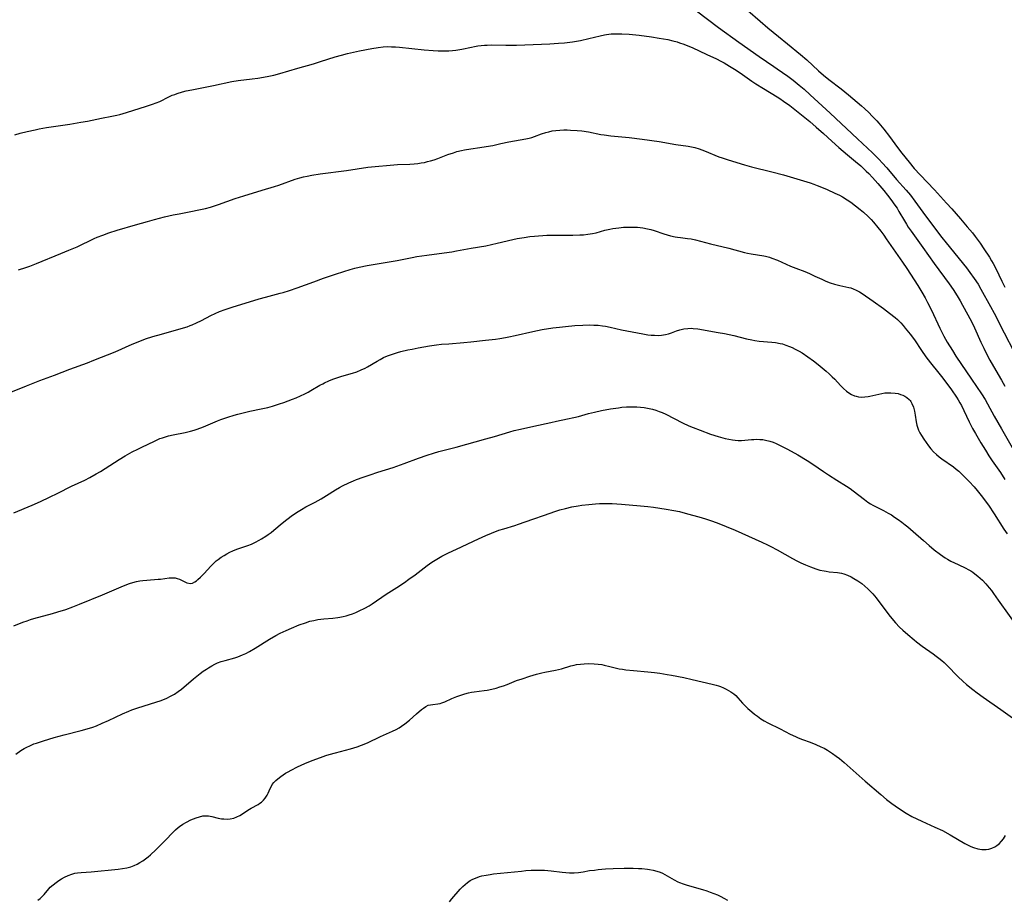
# Model space of a CAD drawing. Units: inches. Extents: x 2050194 to 2055679, y 190042 to 195496.
# Drawn here: x 2050472 to 2050672, y 192263 to 192442 of the extents above; entities that cross this region are included whole.
import ezdxf

# ---------------------------------------------------------------- set-up
doc = ezdxf.new("R2010")
doc.units = ezdxf.units.IN
doc.header["$MEASUREMENT"] = 0
doc.layers.add('c_15_T14S_R18E', color=82, linetype='Continuous')

msp = doc.modelspace()

# ---------------------------------------------------------------- linework, layer by layer
at = {"layer": 'c_15_T14S_R18E'}
for points, elevation in [([(2050470.59, 192418.84), (2050471.71, 192419.17), (2050473.07, 192419.51), (2050474.74, 192419.87), (2050475.53, 192420.03), (2050477.04, 192420.29), (2050481.75, 192421.01), (2050484, 192421.38), (2050485.38, 192421.63), (2050488.19, 192422.21), (2050490.32, 192422.61), (2050491.35, 192422.83), (2050491.97, 192422.99), (2050493.28, 192423.37), (2050497.36, 192424.63), (2050498.58, 192425.03), (2050499.35, 192425.32), (2050500.09, 192425.63), (2050501.94, 192426.55), (2050502.61, 192426.86), (2050503.12, 192427.06), (2050503.63, 192427.25), (2050504.7, 192427.57), (2050505.44, 192427.75), (2050506.63, 192428), (2050511.04, 192428.84), (2050514.71, 192429.65), (2050516, 192429.87), (2050518.9, 192430.21), (2050520.01, 192430.37), (2050521.95, 192430.69), (2050523.31, 192430.96), (2050524.53, 192431.27), (2050528.19, 192432.41), (2050531.34, 192433.29), (2050532.76, 192433.71), (2050535.79, 192434.68), (2050537.02, 192435.04), (2050538.25, 192435.34), (2050540.71, 192435.89), (2050543.22, 192436.4), (2050544.52, 192436.62), (2050545.54, 192436.74), (2050546.33, 192436.78), (2050547.2, 192436.76), (2050548.06, 192436.71), (2050548.87, 192436.65), (2050553.88, 192436.12), (2050555.7, 192435.96), (2050556.71, 192435.91), (2050557.4, 192435.89), (2050558.12, 192435.89), (2050558.9, 192435.92), (2050559.62, 192435.97), (2050560.33, 192436.06), (2050561.5, 192436.26), (2050563.47, 192436.69), (2050564.11, 192436.81), (2050564.78, 192436.92), (2050565.45, 192437), (2050566.13, 192437.06), (2050566.72, 192437.09), (2050567.51, 192437.11), (2050570.46, 192437.06), (2050572.64, 192437.07), (2050579.42, 192437.34), (2050581.2, 192437.45), (2050582.43, 192437.55), (2050584.02, 192437.74), (2050584.87, 192437.88), (2050585.69, 192438.03), (2050587.36, 192438.4), (2050589.7, 192438.98), (2050590.54, 192439.16), (2050590.95, 192439.23), (2050591.89, 192439.34), (2050592.84, 192439.38), (2050594.09, 192439.38), (2050595.55, 192439.29), (2050597.61, 192439.08), (2050600.13, 192438.75), (2050601.71, 192438.51), (2050603.46, 192438.19), (2050604.43, 192437.96), (2050605.32, 192437.72), (2050605.84, 192437.56), (2050606.7, 192437.27), (2050607.54, 192436.95), (2050608.42, 192436.57), (2050611.38, 192435.2), (2050613.33, 192434.28), (2050614.2, 192433.84), (2050614.92, 192433.44), (2050616.01, 192432.78), (2050617.33, 192431.95), (2050618.65, 192431.07), (2050620.51, 192429.77), (2050621.37, 192429.2), (2050622.88, 192428.26), (2050625.7, 192426.56), (2050626.25, 192426.2), (2050626.99, 192425.69), (2050628.24, 192424.77), (2050630.99, 192422.62), (2050632.35, 192421.52), (2050633.65, 192420.41), (2050635.13, 192419.08), (2050636.78, 192417.53), (2050638.2, 192416.26), (2050639.97, 192414.75), (2050641.65, 192413.39), (2050642.68, 192412.49), (2050643.78, 192411.45), (2050644.31, 192410.92), (2050645.05, 192410.14), (2050646.16, 192408.91), (2050647.36, 192407.51), (2050648.16, 192406.52), (2050648.84, 192405.64), (2050649.64, 192404.53), (2050650.08, 192403.88), (2050650.47, 192403.23), (2050651.58, 192401.3), (2050651.97, 192400.66), (2050652.37, 192400.04), (2050652.92, 192399.23), (2050655.35, 192395.86), (2050657.65, 192392.63), (2050660.67, 192388.52), (2050661.5, 192387.33), (2050662.33, 192386.05), (2050662.94, 192385.02), (2050663.42, 192384.15), (2050664.47, 192382.22), (2050665.26, 192380.73), (2050665.83, 192379.56), (2050667.14, 192376.64), (2050667.72, 192375.39), (2050668.29, 192374.24), (2050668.98, 192372.95), (2050669.71, 192371.67), (2050671.33, 192368.89), (2050672.02, 192367.66)], 1076), ([(2050471.31, 192391.34), (2050472.86, 192391.83), (2050473.61, 192392.09), (2050474.98, 192392.61), (2050479.97, 192394.64), (2050481.6, 192395.32), (2050483.24, 192396.06), (2050486.75, 192397.7), (2050487.36, 192397.97), (2050488.48, 192398.43), (2050489.74, 192398.88), (2050491.43, 192399.43), (2050495.16, 192400.5), (2050497.56, 192401.21), (2050499.01, 192401.61), (2050501.01, 192402.11), (2050502.79, 192402.51), (2050504.03, 192402.76), (2050506.4, 192403.2), (2050508.03, 192403.54), (2050509.37, 192403.85), (2050510.38, 192404.13), (2050512, 192404.63), (2050515.44, 192405.83), (2050517.15, 192406.39), (2050520.91, 192407.57), (2050523.4, 192408.29), (2050524.27, 192408.56), (2050527.61, 192409.78), (2050528.6, 192410.07), (2050529.32, 192410.26), (2050530.06, 192410.42), (2050531.02, 192410.61), (2050532.71, 192410.88), (2050538.07, 192411.57), (2050542.44, 192412.22), (2050543.91, 192412.38), (2050546.92, 192412.65), (2050548.42, 192412.75), (2050550.96, 192412.86), (2050551.83, 192412.92), (2050552.55, 192413), (2050553.26, 192413.09), (2050553.97, 192413.22), (2050554.57, 192413.36), (2050555.16, 192413.52), (2050555.91, 192413.75), (2050556.65, 192414.02), (2050558.71, 192414.79), (2050559.81, 192415.18), (2050560.53, 192415.41), (2050561.45, 192415.64), (2050562.1, 192415.78), (2050563.35, 192416), (2050565.22, 192416.23), (2050566.51, 192416.42), (2050567.82, 192416.67), (2050569.44, 192417.03), (2050571.1, 192417.37), (2050574.54, 192417.99), (2050575.21, 192418.14), (2050575.77, 192418.31), (2050576.32, 192418.49), (2050577.72, 192419.01), (2050578.65, 192419.32), (2050579.21, 192419.46), (2050579.92, 192419.6), (2050580.63, 192419.71), (2050581.47, 192419.79), (2050582.27, 192419.82), (2050582.96, 192419.82), (2050583.66, 192419.8), (2050585.03, 192419.71), (2050585.96, 192419.6), (2050587.33, 192419.4), (2050589.83, 192418.91), (2050590.46, 192418.8), (2050591.88, 192418.62), (2050595.6, 192418.25), (2050598.21, 192417.93), (2050601.71, 192417.43), (2050605.05, 192416.88), (2050607.61, 192416.53), (2050608.29, 192416.4), (2050608.91, 192416.24), (2050609.82, 192415.94), (2050610.88, 192415.55), (2050613.81, 192414.37), (2050614.51, 192414.11), (2050615.74, 192413.7), (2050619.02, 192412.72), (2050620.46, 192412.31), (2050624.59, 192411.29), (2050626.95, 192410.65), (2050632.38, 192409.03), (2050633.12, 192408.78), (2050633.85, 192408.52), (2050634.72, 192408.17), (2050635.89, 192407.67), (2050637.42, 192406.98), (2050638.34, 192406.52), (2050638.96, 192406.18), (2050639.91, 192405.61), (2050640.64, 192405.13), (2050641.64, 192404.39), (2050642.58, 192403.64), (2050643.27, 192403.06), (2050644.23, 192402.18), (2050644.82, 192401.59), (2050645.29, 192401.06), (2050646.2, 192399.96), (2050646.79, 192399.2), (2050647.37, 192398.43), (2050647.89, 192397.69), (2050651.17, 192392.93), (2050652.04, 192391.62), (2050654.3, 192388.13), (2050655.15, 192386.78), (2050655.81, 192385.63), (2050656.29, 192384.73), (2050657.06, 192383.14), (2050658.77, 192379.46), (2050659.17, 192378.65), (2050659.59, 192377.85), (2050660.3, 192376.61), (2050661.33, 192374.92), (2050662.05, 192373.79), (2050665.19, 192369.07), (2050667.28, 192366.09), (2050667.99, 192364.97), (2050668.49, 192364.09), (2050669.84, 192361.58), (2050671.34, 192358.99), (2050674.32, 192353.76)], 1078), ([(2050468.78, 192366.03), (2050472.96, 192367.73), (2050475.71, 192368.82), (2050478.66, 192369.93), (2050481.81, 192371.13), (2050485.37, 192372.44), (2050486.68, 192372.95), (2050490.99, 192374.69), (2050494.47, 192376.25), (2050495.65, 192376.73), (2050497.2, 192377.29), (2050498.69, 192377.77), (2050500.42, 192378.27), (2050504.94, 192379.55), (2050505.64, 192379.77), (2050506.26, 192379.99), (2050506.67, 192380.14), (2050507.56, 192380.53), (2050508.6, 192381.05), (2050510.49, 192382.03), (2050511.37, 192382.45), (2050512.26, 192382.84), (2050513.37, 192383.26), (2050514.83, 192383.75), (2050520.32, 192385.46), (2050521.57, 192385.82), (2050524.54, 192386.57), (2050525.19, 192386.76), (2050526.49, 192387.16), (2050528.03, 192387.69), (2050531.43, 192388.94), (2050533.41, 192389.65), (2050535.84, 192390.49), (2050537.53, 192391.03), (2050538.84, 192391.42), (2050539.78, 192391.67), (2050540.63, 192391.88)], 1080)]:
    msp.add_lwpolyline(points, dxfattribs=dict(at, elevation=elevation))
for points in [[(2050609.29, 192444.02, 1074), (2050613.77, 192440.65, 1074), (2050617.87, 192437.66, 1074), (2050622.01, 192434.74, 1074), (2050625.04, 192432.74, 1074), (2050625.72, 192432.28, 1074), (2050627.86, 192430.74, 1074), (2050628.93, 192429.94, 1074), (2050630.19, 192428.93, 1074), (2050631.15, 192428.1, 1074), (2050632.41, 192426.96, 1074), (2050636.47, 192423.22, 1074), (2050642.06, 192418.01, 1074), (2050645.09, 192415.14, 1074), (2050645.75, 192414.49, 1074), (2050646.42, 192413.8, 1074), (2050647.08, 192413.09, 1074), (2050647.97, 192412.09, 1074), (2050649.99, 192409.73, 1074), (2050651.92, 192407.59, 1074), (2050652.78, 192406.55, 1074), (2050653.71, 192405.33, 1074), (2050655.89, 192402.33, 1074), (2050659.19, 192397.91, 1074), (2050660.04, 192396.85, 1074), (2050664.19, 192391.74, 1074), (2050664.9, 192390.81, 1074), (2050665.78, 192389.6, 1074), (2050666.55, 192388.4, 1074), (2050667.13, 192387.4, 1074), (2050669.12, 192383.89, 1074), (2050669.86, 192382.53, 1074), (2050671.84, 192378.54, 1074), (2050673.84, 192374.72, 1074)], [(2050619.72, 192444.13, 1072), (2050622.23, 192441.98, 1072), (2050623.82, 192440.6, 1072), (2050625.95, 192438.85, 1072), (2050627.78, 192437.31, 1072), (2050630.45, 192435.17, 1072), (2050631.7, 192434.07, 1072), (2050634.08, 192431.86, 1072), (2050635.14, 192430.93, 1072), (2050636.22, 192430.07, 1072), (2050638.73, 192428.15, 1072), (2050640.22, 192426.96, 1072), (2050642.83, 192424.72, 1072), (2050643.44, 192424.17, 1072), (2050644.37, 192423.28, 1072), (2050644.95, 192422.7, 1072), (2050645.94, 192421.67, 1072), (2050646.39, 192421.16, 1072), (2050647.38, 192420, 1072), (2050648.57, 192418.48, 1072), (2050650.17, 192416.27, 1072), (2050651.07, 192415.08, 1072), (2050652.51, 192413.24, 1072), (2050653.59, 192411.95, 1072), (2050654.78, 192410.66, 1072), (2050657.7, 192407.61, 1072), (2050660.17, 192404.93, 1072), (2050661.2, 192403.74, 1072), (2050662.96, 192401.7, 1072), (2050664.36, 192400.1, 1072), (2050665.4, 192398.85, 1072), (2050665.96, 192398.14, 1072), (2050666.98, 192396.77, 1072), (2050667.75, 192395.65, 1072), (2050668.88, 192393.93, 1072), (2050669.32, 192393.19, 1072), (2050669.63, 192392.65, 1072), (2050670.15, 192391.63, 1072), (2050671.39, 192389.05, 1072), (2050672, 192387.85, 1072)], [(2050540.63, 192391.88, 1080), (2050542.3, 192392.21, 1080), (2050546.76, 192392.96, 1080), (2050548.38, 192393.27, 1080), (2050551.44, 192393.89, 1080), (2050552.38, 192394.06, 1080), (2050554.43, 192394.35, 1080), (2050557.91, 192394.78, 1080), (2050559.5, 192395.02, 1080), (2050560.46, 192395.19, 1080), (2050563.43, 192395.75, 1080), (2050566.39, 192396.26, 1080), (2050568.7, 192396.76, 1080), (2050571.89, 192397.51, 1080), (2050572.77, 192397.7, 1080), (2050574.21, 192397.95, 1080), (2050575.37, 192398.12, 1080), (2050576.33, 192398.23, 1080), (2050577.16, 192398.3, 1080), (2050578, 192398.36, 1080), (2050578.85, 192398.39, 1080), (2050581.47, 192398.38, 1080), (2050584.1, 192398.42, 1080), (2050585.51, 192398.46, 1080), (2050586.31, 192398.5, 1080), (2050587.2, 192398.58, 1080), (2050588.1, 192398.72, 1080), (2050588.86, 192398.9, 1080), (2050590.6, 192399.39, 1080), (2050591.64, 192399.64, 1080), (2050592.27, 192399.75, 1080), (2050593.49, 192399.92, 1080), (2050594.44, 192400.01, 1080), (2050594.94, 192400.04, 1080), (2050595.45, 192400.06, 1080), (2050596.4, 192400.06, 1080), (2050597.27, 192400.01, 1080), (2050597.82, 192399.96, 1080), (2050598.37, 192399.88, 1080), (2050599.28, 192399.71, 1080), (2050599.97, 192399.54, 1080), (2050600.65, 192399.33, 1080), (2050602.66, 192398.67, 1080), (2050604, 192398.3, 1080), (2050604.93, 192398.09, 1080), (2050605.44, 192398, 1080), (2050606.03, 192397.91, 1080), (2050607.46, 192397.75, 1080), (2050608.17, 192397.64, 1080), (2050609.1, 192397.46, 1080), (2050612.13, 192396.67, 1080), (2050615.82, 192395.74, 1080), (2050619.02, 192394.9, 1080), (2050619.66, 192394.75, 1080), (2050620.43, 192394.59, 1080), (2050622.96, 192394.2, 1080), (2050623.32, 192394.13, 1080), (2050624.15, 192393.9, 1080), (2050624.61, 192393.75, 1080), (2050625.74, 192393.31, 1080), (2050628.42, 192392.12, 1080), (2050629.49, 192391.69, 1080), (2050631.32, 192390.98, 1080), (2050632.27, 192390.59, 1080), (2050633.37, 192390.08, 1080), (2050634.74, 192389.42, 1080), (2050635.61, 192389.03, 1080), (2050636.44, 192388.72, 1080), (2050637.32, 192388.44, 1080), (2050637.87, 192388.29, 1080), (2050638.42, 192388.16, 1080), (2050640.26, 192387.78, 1080), (2050640.7, 192387.66, 1080), (2050641.13, 192387.51, 1080), (2050641.78, 192387.23, 1080), (2050642.41, 192386.88, 1080), (2050642.95, 192386.53, 1080), (2050645.2, 192384.94, 1080), (2050647.34, 192383.47, 1080), (2050648.54, 192382.56, 1080), (2050649.67, 192381.63, 1080), (2050650.15, 192381.21, 1080), (2050650.82, 192380.55, 1080), (2050651.31, 192380.02, 1080), (2050651.76, 192379.5, 1080), (2050652.73, 192378.29, 1080), (2050653.61, 192377.09, 1080), (2050655.07, 192374.91, 1080), (2050655.95, 192373.65, 1080), (2050656.87, 192372.44, 1080), (2050658.57, 192370.33, 1080), (2050659.36, 192369.32, 1080), (2050661.13, 192366.91, 1080), (2050662.17, 192365.44, 1080), (2050662.5, 192364.91, 1080), (2050662.87, 192364.27, 1080), (2050663.16, 192363.74, 1080), (2050663.68, 192362.7, 1080), (2050664.75, 192360.45, 1080), (2050665.44, 192359.09, 1080), (2050666.03, 192358.01, 1080), (2050667.12, 192356.16, 1080), (2050668.05, 192354.62, 1080), (2050668.77, 192353.49, 1080), (2050669.45, 192352.47, 1080), (2050671.09, 192350.08, 1080), (2050671.98, 192348.71, 1080)], [(2050470.4, 192341.9, 1082), (2050474.15, 192343.47, 1082), (2050475.81, 192344.22, 1082), (2050477.64, 192345.09, 1082), (2050479.36, 192345.93, 1082), (2050482.13, 192347.33, 1082), (2050484.82, 192348.58, 1082), (2050485.82, 192349.08, 1082), (2050487.15, 192349.82, 1082), (2050487.99, 192350.32, 1082), (2050491.85, 192352.75, 1082), (2050493.06, 192353.49, 1082), (2050494.48, 192354.3, 1082), (2050495.61, 192354.88, 1082), (2050496.43, 192355.29, 1082), (2050499, 192356.51, 1082), (2050500.11, 192357, 1082), (2050500.62, 192357.19, 1082), (2050501.25, 192357.38, 1082), (2050501.88, 192357.55, 1082), (2050502.78, 192357.75, 1082), (2050505.25, 192358.27, 1082), (2050506.32, 192358.53, 1082), (2050507.07, 192358.75, 1082), (2050507.71, 192358.95, 1082), (2050508.96, 192359.41, 1082), (2050511.84, 192360.63, 1082), (2050512.51, 192360.9, 1082), (2050513.9, 192361.4, 1082), (2050515.23, 192361.8, 1082), (2050515.96, 192362.01, 1082), (2050517.29, 192362.34, 1082), (2050518.43, 192362.58, 1082), (2050520.68, 192363.04, 1082), (2050522.03, 192363.36, 1082), (2050522.99, 192363.63, 1082), (2050524.43, 192364.07, 1082), (2050525.33, 192364.36, 1082), (2050526.22, 192364.67, 1082), (2050527.1, 192365, 1082), (2050527.85, 192365.31, 1082), (2050528.71, 192365.69, 1082), (2050529.56, 192366.1, 1082), (2050530.25, 192366.46, 1082), (2050530.84, 192366.79, 1082), (2050532.64, 192367.86, 1082), (2050533.24, 192368.18, 1082), (2050533.6, 192368.37, 1082), (2050534.45, 192368.76, 1082), (2050535.3, 192369.11, 1082), (2050535.9, 192369.33, 1082), (2050536.51, 192369.53, 1082), (2050537.1, 192369.7, 1082), (2050539.29, 192370.32, 1082), (2050540.16, 192370.62, 1082), (2050541.03, 192370.97, 1082), (2050541.88, 192371.37, 1082), (2050542.34, 192371.61, 1082), (2050544.29, 192372.77, 1082), (2050544.94, 192373.13, 1082), (2050545.62, 192373.48, 1082), (2050546.42, 192373.84, 1082), (2050547.23, 192374.14, 1082), (2050548.47, 192374.53, 1082), (2050549.12, 192374.71, 1082), (2050550.56, 192375.05, 1082), (2050551.41, 192375.23, 1082), (2050552.68, 192375.47, 1082), (2050554.97, 192375.86, 1082), (2050556.4, 192376.07, 1082), (2050557.42, 192376.19, 1082), (2050558.92, 192376.32, 1082), (2050561.92, 192376.54, 1082), (2050563.39, 192376.67, 1082), (2050566.38, 192377.03, 1082), (2050568.37, 192377.24, 1082), (2050569.26, 192377.36, 1082), (2050570.42, 192377.55, 1082), (2050571.12, 192377.69, 1082), (2050572.4, 192377.98, 1082), (2050575.99, 192378.82, 1082), (2050577.91, 192379.18, 1082), (2050580.06, 192379.52, 1082), (2050581.42, 192379.71, 1082), (2050582.62, 192379.85, 1082), (2050584.55, 192380.02, 1082), (2050586.16, 192380.11, 1082), (2050587.52, 192380.13, 1082), (2050588.39, 192380.11, 1082), (2050589.27, 192380.06, 1082), (2050590.14, 192379.96, 1082), (2050590.75, 192379.86, 1082), (2050591.7, 192379.67, 1082), (2050594.05, 192379.15, 1082), (2050598.36, 192378.3, 1082), (2050599.4, 192378.15, 1082), (2050600.02, 192378.07, 1082), (2050600.75, 192378.02, 1082), (2050601.47, 192378.01, 1082), (2050602.18, 192378.06, 1082), (2050602.98, 192378.19, 1082), (2050603.58, 192378.35, 1082), (2050604.16, 192378.54, 1082), (2050605.23, 192378.95, 1082), (2050605.86, 192379.16, 1082), (2050606.7, 192379.35, 1082), (2050607.5, 192379.44, 1082), (2050608.31, 192379.45, 1082), (2050608.62, 192379.43, 1082), (2050609.52, 192379.33, 1082), (2050613.66, 192378.63, 1082), (2050614.99, 192378.39, 1082), (2050616.85, 192377.97, 1082), (2050619.46, 192377.28, 1082), (2050620.5, 192377.07, 1082), (2050621.15, 192376.97, 1082), (2050622.01, 192376.86, 1082), (2050624.61, 192376.64, 1082), (2050625.34, 192376.55, 1082), (2050626.31, 192376.37, 1082), (2050626.75, 192376.26, 1082), (2050627.47, 192376.03, 1082), (2050628.18, 192375.76, 1082), (2050628.77, 192375.51, 1082), (2050629.35, 192375.23, 1082), (2050630.18, 192374.79, 1082), (2050630.76, 192374.44, 1082), (2050631.93, 192373.65, 1082), (2050633.06, 192372.83, 1082), (2050633.66, 192372.38, 1082), (2050634.43, 192371.76, 1082), (2050635.67, 192370.72, 1082), (2050636.29, 192370.17, 1082), (2050636.88, 192369.6, 1082), (2050637.4, 192369.07, 1082), (2050638.56, 192367.83, 1082), (2050639.16, 192367.23, 1082), (2050639.78, 192366.68, 1082), (2050640.29, 192366.31, 1082), (2050640.82, 192365.99, 1082), (2050641.4, 192365.73, 1082), (2050641.73, 192365.63, 1082), (2050642.24, 192365.52, 1082), (2050642.89, 192365.47, 1082), (2050643.55, 192365.49, 1082), (2050644.21, 192365.58, 1082), (2050644.56, 192365.64, 1082), (2050646.36, 192366.08, 1082), (2050646.97, 192366.21, 1082), (2050647.6, 192366.31, 1082), (2050648.21, 192366.35, 1082), (2050648.82, 192366.35, 1082), (2050649.67, 192366.26, 1082), (2050650.28, 192366.15, 1082), (2050650.76, 192366.01, 1082), (2050651.22, 192365.84, 1082), (2050651.67, 192365.62, 1082), (2050652.09, 192365.36, 1082), (2050652.53, 192364.98, 1082), (2050652.72, 192364.77, 1082), (2050652.9, 192364.53, 1082), (2050653.11, 192364.18, 1082), (2050653.41, 192363.42, 1082), (2050653.62, 192362.59, 1082), (2050653.77, 192361.77, 1082), (2050653.99, 192360.41, 1082), (2050654.13, 192359.74, 1082), (2050654.25, 192359.32, 1082), (2050654.46, 192358.74, 1082), (2050654.72, 192358.17, 1082), (2050655.02, 192357.62, 1082), (2050655.5, 192356.87, 1082), (2050656.46, 192355.56, 1082), (2050656.96, 192354.94, 1082), (2050657.49, 192354.34, 1082), (2050658.11, 192353.74, 1082), (2050658.63, 192353.31, 1082), (2050659.17, 192352.91, 1082), (2050661.53, 192351.24, 1082), (2050662.12, 192350.78, 1082), (2050662.63, 192350.36, 1082), (2050663.1, 192349.93, 1082), (2050664.15, 192348.9, 1082), (2050664.75, 192348.27, 1082), (2050665.75, 192347.16, 1082), (2050666.36, 192346.45, 1082), (2050667.45, 192345.12, 1082), (2050668.22, 192344.09, 1082), (2050668.69, 192343.43, 1082), (2050669.84, 192341.72, 1082), (2050671.82, 192338.58, 1082), (2050672.46, 192337.6, 1082)], [(2050470.4, 192318.89, 1084), (2050472.2, 192319.62, 1084), (2050473.08, 192319.95, 1084), (2050473.81, 192320.2, 1084), (2050474.48, 192320.4, 1084), (2050478.24, 192321.41, 1084), (2050479.36, 192321.73, 1084), (2050481, 192322.26, 1084), (2050482.36, 192322.74, 1084), (2050483.77, 192323.29, 1084), (2050488.4, 192325.22, 1084), (2050492.69, 192327.07, 1084), (2050493.91, 192327.53, 1084), (2050494.6, 192327.75, 1084), (2050495.36, 192327.93, 1084), (2050495.99, 192328.05, 1084), (2050496.63, 192328.14, 1084), (2050497.43, 192328.22, 1084), (2050499.77, 192328.38, 1084), (2050500.23, 192328.42, 1084), (2050502.01, 192328.64, 1084), (2050502.75, 192328.67, 1084), (2050503.18, 192328.64, 1084), (2050503.6, 192328.55, 1084), (2050504.06, 192328.4, 1084), (2050505.6, 192327.68, 1084), (2050506.31, 192327.54, 1084), (2050506.71, 192327.6, 1084), (2050507.22, 192327.85, 1084), (2050507.52, 192328.06, 1084), (2050507.83, 192328.31, 1084), (2050508.36, 192328.8, 1084), (2050509.08, 192329.55, 1084), (2050510.46, 192331.08, 1084), (2050511.18, 192331.78, 1084), (2050511.56, 192332.1, 1084), (2050511.95, 192332.42, 1084), (2050512.58, 192332.86, 1084), (2050513.15, 192333.23, 1084), (2050513.75, 192333.57, 1084), (2050514.33, 192333.88, 1084), (2050514.93, 192334.16, 1084), (2050515.73, 192334.48, 1084), (2050517.99, 192335.27, 1084), (2050518.71, 192335.55, 1084), (2050519.53, 192335.93, 1084), (2050520.32, 192336.34, 1084), (2050520.78, 192336.6, 1084), (2050521.69, 192337.17, 1084), (2050522.15, 192337.48, 1084), (2050522.73, 192337.92, 1084), (2050523.3, 192338.37, 1084), (2050524.96, 192339.79, 1084), (2050525.91, 192340.56, 1084), (2050527.09, 192341.42, 1084), (2050528.21, 192342.16, 1084), (2050528.9, 192342.58, 1084), (2050529.82, 192343.09, 1084), (2050531.67, 192344.07, 1084), (2050532.92, 192344.76, 1084), (2050533.99, 192345.41, 1084), (2050535.85, 192346.58, 1084), (2050536.66, 192347.06, 1084), (2050537.27, 192347.39, 1084), (2050538.51, 192347.99, 1084), (2050539.47, 192348.4, 1084), (2050540.07, 192348.65, 1084), (2050541.45, 192349.16, 1084), (2050542.88, 192349.66, 1084), (2050544.45, 192350.16, 1084), (2050547.54, 192351.13, 1084), (2050548.33, 192351.39, 1084), (2050549.77, 192351.91, 1084), (2050552.69, 192353.05, 1084), (2050554.45, 192353.65, 1084), (2050555.79, 192354.05, 1084), (2050556.87, 192354.35, 1084), (2050560.36, 192355.26, 1084), (2050566.39, 192356.93, 1084), (2050568.17, 192357.45, 1084), (2050571.29, 192358.39, 1084), (2050572.15, 192358.63, 1084), (2050573.45, 192358.94, 1084), (2050576.18, 192359.53, 1084), (2050579.62, 192360.31, 1084), (2050580.76, 192360.56, 1084), (2050583.05, 192361.01, 1084), (2050584.32, 192361.29, 1084), (2050585.24, 192361.53, 1084), (2050587.33, 192362.13, 1084), (2050588.49, 192362.41, 1084), (2050589.95, 192362.71, 1084), (2050591.81, 192363.04, 1084), (2050593.44, 192363.29, 1084), (2050594.11, 192363.37, 1084), (2050595.04, 192363.45, 1084), (2050595.73, 192363.49, 1084), (2050596.41, 192363.5, 1084), (2050597.13, 192363.48, 1084), (2050597.85, 192363.43, 1084), (2050598.63, 192363.33, 1084), (2050599.34, 192363.21, 1084), (2050600.33, 192362.97, 1084), (2050601.02, 192362.76, 1084), (2050601.7, 192362.52, 1084), (2050602.27, 192362.3, 1084), (2050603.03, 192361.96, 1084), (2050606.4, 192360.24, 1084), (2050607.69, 192359.63, 1084), (2050608.57, 192359.26, 1084), (2050609.99, 192358.7, 1084), (2050612.13, 192357.93, 1084), (2050613.71, 192357.42, 1084), (2050615.13, 192357.03, 1084), (2050615.85, 192356.87, 1084), (2050616.57, 192356.73, 1084), (2050617.15, 192356.66, 1084), (2050617.76, 192356.63, 1084), (2050618.46, 192356.65, 1084), (2050620.49, 192356.82, 1084), (2050620.96, 192356.85, 1084), (2050621.42, 192356.86, 1084), (2050622.18, 192356.85, 1084), (2050622.74, 192356.8, 1084), (2050623.3, 192356.71, 1084), (2050624.18, 192356.5, 1084), (2050624.85, 192356.26, 1084), (2050625.51, 192355.99, 1084), (2050626.05, 192355.74, 1084), (2050627.11, 192355.21, 1084), (2050627.77, 192354.86, 1084), (2050629.86, 192353.69, 1084), (2050631.77, 192352.55, 1084), (2050632.94, 192351.79, 1084), (2050635.08, 192350.33, 1084), (2050636.12, 192349.65, 1084), (2050637.81, 192348.57, 1084), (2050639.8, 192347.34, 1084), (2050640.54, 192346.84, 1084), (2050641.16, 192346.39, 1084), (2050643.43, 192344.58, 1084), (2050644.16, 192344.07, 1084), (2050644.7, 192343.73, 1084), (2050645.18, 192343.47, 1084), (2050647.31, 192342.39, 1084), (2050648.26, 192341.86, 1084), (2050648.92, 192341.46, 1084), (2050649.58, 192341.04, 1084), (2050650.32, 192340.53, 1084), (2050651.04, 192340.01, 1084), (2050651.75, 192339.46, 1084), (2050652.28, 192339.03, 1084), (2050653.33, 192338.13, 1084), (2050655.45, 192336.25, 1084), (2050656.62, 192335.25, 1084), (2050657.66, 192334.39, 1084), (2050658.9, 192333.44, 1084), (2050659.89, 192332.77, 1084), (2050660.32, 192332.5, 1084), (2050661.04, 192332.09, 1084), (2050661.78, 192331.71, 1084), (2050662.49, 192331.36, 1084), (2050664.04, 192330.64, 1084), (2050664.57, 192330.37, 1084), (2050665.08, 192330.07, 1084), (2050665.5, 192329.8, 1084), (2050665.9, 192329.5, 1084), (2050666.52, 192329, 1084), (2050667.43, 192328.17, 1084), (2050668.15, 192327.43, 1084), (2050668.83, 192326.63, 1084), (2050669.26, 192326.07, 1084), (2050669.7, 192325.46, 1084), (2050670.65, 192324.13, 1084), (2050675.14, 192317.9, 1084)], [(2050470.77, 192292.8, 1086), (2050471.83, 192293.52, 1086), (2050472.5, 192293.93, 1086), (2050473.05, 192294.24, 1086), (2050473.61, 192294.52, 1086), (2050474.47, 192294.87, 1086), (2050474.98, 192295.06, 1086), (2050476.4, 192295.51, 1086), (2050478.56, 192296.16, 1086), (2050480.66, 192296.74, 1086), (2050484.09, 192297.59, 1086), (2050485.34, 192297.95, 1086), (2050486.45, 192298.31, 1086), (2050487.21, 192298.59, 1086), (2050488.35, 192299.07, 1086), (2050489.62, 192299.64, 1086), (2050492.51, 192300.99, 1086), (2050493.76, 192301.53, 1086), (2050494.39, 192301.78, 1086), (2050495.4, 192302.14, 1086), (2050498.21, 192303, 1086), (2050499.28, 192303.35, 1086), (2050500.37, 192303.74, 1086), (2050501.49, 192304.2, 1086), (2050502.27, 192304.56, 1086), (2050503.08, 192305.01, 1086), (2050503.82, 192305.52, 1086), (2050504.47, 192306.02, 1086), (2050506.94, 192308.09, 1086), (2050508.32, 192309.2, 1086), (2050508.93, 192309.66, 1086), (2050509.56, 192310.1, 1086), (2050509.99, 192310.38, 1086), (2050510.67, 192310.78, 1086), (2050511.25, 192311.08, 1086), (2050511.85, 192311.35, 1086), (2050512.57, 192311.63, 1086), (2050513.39, 192311.88, 1086), (2050515.32, 192312.4, 1086), (2050515.95, 192312.61, 1086), (2050516.88, 192312.98, 1086), (2050517.6, 192313.3, 1086), (2050518.31, 192313.66, 1086), (2050519.49, 192314.33, 1086), (2050522.39, 192316.16, 1086), (2050523.7, 192316.94, 1086), (2050524.54, 192317.39, 1086), (2050525.79, 192317.99, 1086), (2050526.88, 192318.45, 1086), (2050528.47, 192319.09, 1086), (2050529.71, 192319.55, 1086), (2050530.63, 192319.83, 1086), (2050531.42, 192320.02, 1086), (2050532.22, 192320.17, 1086), (2050533.44, 192320.34, 1086), (2050535.27, 192320.49, 1086), (2050536.32, 192320.6, 1086), (2050536.74, 192320.67, 1086), (2050537.38, 192320.79, 1086), (2050538.01, 192320.95, 1086), (2050538.64, 192321.14, 1086), (2050539.3, 192321.37, 1086), (2050539.98, 192321.64, 1086), (2050540.65, 192321.94, 1086), (2050541.8, 192322.51, 1086), (2050542.65, 192322.98, 1086), (2050543.32, 192323.4, 1086), (2050546.12, 192325.33, 1086), (2050548.31, 192326.72, 1086), (2050549.84, 192327.74, 1086), (2050550.74, 192328.37, 1086), (2050552.03, 192329.3, 1086), (2050554.51, 192331.21, 1086), (2050555.44, 192331.88, 1086), (2050556.1, 192332.3, 1086), (2050556.78, 192332.7, 1086), (2050557.47, 192333.08, 1086), (2050558.82, 192333.77, 1086), (2050560.42, 192334.54, 1086), (2050564.94, 192336.63, 1086), (2050566.43, 192337.3, 1086), (2050567.59, 192337.78, 1086), (2050569.09, 192338.34, 1086), (2050570.06, 192338.66, 1086), (2050572.33, 192339.34, 1086), (2050573.09, 192339.59, 1086), (2050575.96, 192340.6, 1086), (2050578.32, 192341.4, 1086), (2050580.44, 192342.14, 1086), (2050581.49, 192342.49, 1086), (2050582.65, 192342.81, 1086), (2050583.89, 192343.09, 1086), (2050585.17, 192343.33, 1086), (2050585.95, 192343.44, 1086), (2050587.4, 192343.62, 1086), (2050588.74, 192343.74, 1086), (2050589.55, 192343.8, 1086), (2050590.35, 192343.82, 1086), (2050591.29, 192343.81, 1086), (2050592.11, 192343.78, 1086), (2050594.04, 192343.65, 1086), (2050597.87, 192343.35, 1086), (2050599.4, 192343.2, 1086), (2050600.53, 192343.05, 1086), (2050603.12, 192342.67, 1086), (2050604.68, 192342.4, 1086), (2050605.84, 192342.15, 1086), (2050606.98, 192341.86, 1086), (2050610.23, 192340.98, 1086), (2050611.32, 192340.64, 1086), (2050612.54, 192340.2, 1086), (2050613.81, 192339.71, 1086), (2050615.34, 192339.1, 1086), (2050617.12, 192338.36, 1086), (2050622.58, 192335.9, 1086), (2050623.7, 192335.37, 1086), (2050624.39, 192335.02, 1086), (2050625.66, 192334.36, 1086), (2050628.78, 192332.63, 1086), (2050629.66, 192332.16, 1086), (2050630.53, 192331.72, 1086), (2050631.42, 192331.31, 1086), (2050632.47, 192330.89, 1086), (2050633.53, 192330.52, 1086), (2050634.4, 192330.26, 1086), (2050635.26, 192330.07, 1086), (2050635.64, 192330, 1086), (2050636.27, 192329.92, 1086), (2050637.95, 192329.76, 1086), (2050638.38, 192329.69, 1086), (2050638.8, 192329.59, 1086), (2050639.23, 192329.47, 1086), (2050639.98, 192329.19, 1086), (2050640.73, 192328.86, 1086), (2050641.31, 192328.56, 1086), (2050642.09, 192328.08, 1086), (2050642.93, 192327.49, 1086), (2050643.55, 192326.99, 1086), (2050644.14, 192326.46, 1086), (2050644.68, 192325.92, 1086), (2050645.16, 192325.39, 1086), (2050645.81, 192324.59, 1086), (2050648.38, 192321.16, 1086), (2050649, 192320.37, 1086), (2050649.75, 192319.51, 1086), (2050650.59, 192318.65, 1086), (2050651.26, 192318.01, 1086), (2050652.24, 192317.15, 1086), (2050653.54, 192316.03, 1086), (2050654, 192315.65, 1086), (2050655.18, 192314.76, 1086), (2050657.42, 192313.2, 1086), (2050658.04, 192312.75, 1086), (2050658.61, 192312.31, 1086), (2050659.18, 192311.86, 1086), (2050659.68, 192311.42, 1086), (2050660.22, 192310.91, 1086), (2050662.54, 192308.55, 1086), (2050663.49, 192307.64, 1086), (2050664.22, 192306.98, 1086), (2050665.51, 192305.92, 1086), (2050666.38, 192305.25, 1086), (2050667.6, 192304.37, 1086), (2050671.19, 192301.91, 1086), (2050676.44, 192298.16, 1086)], [(2050475.28, 192263.11, 1088), (2050475.72, 192263.43, 1088), (2050476.16, 192263.81, 1088), (2050476.56, 192264.24, 1088), (2050477.51, 192265.4, 1088), (2050477.81, 192265.72, 1088), (2050478.36, 192266.23, 1088), (2050478.97, 192266.7, 1088), (2050479.55, 192267.09, 1088), (2050480.11, 192267.43, 1088), (2050480.68, 192267.74, 1088), (2050481.41, 192268.1, 1088), (2050482.17, 192268.39, 1088), (2050482.8, 192268.55, 1088), (2050483.31, 192268.63, 1088), (2050484.06, 192268.7, 1088), (2050486.12, 192268.82, 1088), (2050491.62, 192269.39, 1088), (2050492.49, 192269.5, 1088), (2050493.35, 192269.66, 1088), (2050494.18, 192269.88, 1088), (2050494.86, 192270.13, 1088), (2050495.45, 192270.41, 1088), (2050496.03, 192270.72, 1088), (2050496.62, 192271.09, 1088), (2050497.2, 192271.5, 1088), (2050497.73, 192271.92, 1088), (2050498.2, 192272.33, 1088), (2050499.27, 192273.33, 1088), (2050500.38, 192274.42, 1088), (2050501.24, 192275.3, 1088), (2050502.73, 192276.87, 1088), (2050503.25, 192277.38, 1088), (2050503.82, 192277.87, 1088), (2050504.08, 192278.07, 1088), (2050504.79, 192278.55, 1088), (2050505.52, 192278.97, 1088), (2050506.41, 192279.4, 1088), (2050506.95, 192279.63, 1088), (2050507.48, 192279.83, 1088), (2050508.17, 192280.05, 1088), (2050508.85, 192280.21, 1088), (2050509.49, 192280.25, 1088), (2050510, 192280.22, 1088), (2050510.64, 192280.09, 1088), (2050511.94, 192279.77, 1088), (2050512.62, 192279.65, 1088), (2050513.14, 192279.6, 1088), (2050513.76, 192279.59, 1088), (2050514.38, 192279.65, 1088), (2050515.16, 192279.8, 1088), (2050515.79, 192280.02, 1088), (2050516.38, 192280.3, 1088), (2050516.9, 192280.62, 1088), (2050518, 192281.4, 1088), (2050518.69, 192281.82, 1088), (2050520.07, 192282.58, 1088), (2050520.42, 192282.8, 1088), (2050520.76, 192283.05, 1088), (2050521.15, 192283.42, 1088), (2050521.51, 192283.84, 1088), (2050521.9, 192284.44, 1088), (2050522.11, 192284.86, 1088), (2050522.53, 192285.8, 1088), (2050522.78, 192286.3, 1088), (2050522.97, 192286.62, 1088), (2050523.29, 192287.03, 1088), (2050523.67, 192287.41, 1088), (2050524.1, 192287.79, 1088), (2050524.68, 192288.24, 1088), (2050525.16, 192288.58, 1088), (2050525.66, 192288.9, 1088), (2050526.23, 192289.23, 1088), (2050526.82, 192289.54, 1088), (2050528.12, 192290.19, 1088), (2050529.61, 192290.88, 1088), (2050531.07, 192291.48, 1088), (2050532.77, 192292.13, 1088), (2050533.86, 192292.5, 1088), (2050534.52, 192292.71, 1088), (2050535.84, 192293.07, 1088), (2050538.85, 192293.85, 1088), (2050540.24, 192294.29, 1088), (2050541.11, 192294.61, 1088), (2050542.31, 192295.12, 1088), (2050545.01, 192296.4, 1088), (2050547.44, 192297.44, 1088), (2050548.2, 192297.82, 1088), (2050548.75, 192298.14, 1088), (2050549.29, 192298.49, 1088), (2050549.93, 192298.95, 1088), (2050550.87, 192299.72, 1088), (2050552.34, 192301.03, 1088), (2050553.34, 192301.86, 1088), (2050553.72, 192302.16, 1088), (2050554.2, 192302.49, 1088), (2050554.69, 192302.73, 1088), (2050555.15, 192302.86, 1088), (2050555.62, 192302.93, 1088), (2050556.63, 192303.02, 1088), (2050557.15, 192303.12, 1088), (2050557.47, 192303.21, 1088), (2050558.1, 192303.46, 1088), (2050559.51, 192304.09, 1088), (2050560.51, 192304.5, 1088), (2050561.36, 192304.82, 1088), (2050562.13, 192305.07, 1088), (2050562.91, 192305.27, 1088), (2050563.47, 192305.39, 1088), (2050564.06, 192305.48, 1088), (2050566.1, 192305.75, 1088), (2050566.66, 192305.84, 1088), (2050567.61, 192306.02, 1088), (2050568.55, 192306.25, 1088), (2050569.28, 192306.47, 1088), (2050570.01, 192306.71, 1088), (2050570.73, 192306.97, 1088), (2050572.67, 192307.75, 1088), (2050573.79, 192308.15, 1088), (2050575.4, 192308.66, 1088), (2050576.71, 192309.06, 1088), (2050577.79, 192309.35, 1088), (2050578.4, 192309.49, 1088), (2050580.56, 192309.86, 1088), (2050581.21, 192309.99, 1088), (2050581.83, 192310.17, 1088), (2050583.73, 192310.77, 1088), (2050584.37, 192310.93, 1088), (2050584.86, 192311.02, 1088), (2050585.65, 192311.13, 1088), (2050586.45, 192311.19, 1088), (2050587.25, 192311.21, 1088), (2050588.44, 192311.18, 1088), (2050589.24, 192311.12, 1088), (2050590.04, 192311.01, 1088), (2050590.48, 192310.93, 1088), (2050591.66, 192310.65, 1088), (2050593.01, 192310.3, 1088), (2050593.54, 192310.18, 1088), (2050594.22, 192310.06, 1088), (2050594.92, 192309.95, 1088), (2050596.44, 192309.79, 1088), (2050599.4, 192309.56, 1088), (2050600.76, 192309.4, 1088), (2050601.79, 192309.26, 1088), (2050603.33, 192309.01, 1088), (2050604.17, 192308.85, 1088), (2050606.67, 192308.36, 1088), (2050608.42, 192308, 1088), (2050612.49, 192307.06, 1088), (2050613.26, 192306.86, 1088), (2050613.73, 192306.71, 1088), (2050614.19, 192306.55, 1088), (2050614.74, 192306.31, 1088), (2050615.28, 192306.05, 1088), (2050615.79, 192305.78, 1088), (2050616.27, 192305.48, 1088), (2050616.85, 192305.06, 1088), (2050617.26, 192304.7, 1088), (2050617.7, 192304.26, 1088), (2050618.66, 192303.15, 1088), (2050618.99, 192302.8, 1088), (2050619.72, 192302.1, 1088), (2050620.5, 192301.43, 1088), (2050621.08, 192300.95, 1088), (2050621.68, 192300.49, 1088), (2050622.36, 192300.01, 1088), (2050623.06, 192299.57, 1088), (2050623.81, 192299.15, 1088), (2050626.3, 192297.93, 1088), (2050628.34, 192296.88, 1088), (2050629.4, 192296.36, 1088), (2050629.95, 192296.12, 1088), (2050630.81, 192295.78, 1088), (2050632.39, 192295.2, 1088), (2050633.58, 192294.74, 1088), (2050634.6, 192294.29, 1088), (2050635.23, 192293.98, 1088), (2050635.93, 192293.58, 1088), (2050636.93, 192292.94, 1088), (2050637.68, 192292.41, 1088), (2050638.35, 192291.89, 1088), (2050639.35, 192291.08, 1088), (2050643.62, 192287.27, 1088), (2050646.76, 192284.6, 1088), (2050647.96, 192283.6, 1088), (2050649.01, 192282.78, 1088), (2050649.71, 192282.28, 1088), (2050650.79, 192281.53, 1088), (2050651.91, 192280.8, 1088), (2050653.06, 192280.13, 1088), (2050654.08, 192279.61, 1088), (2050655.13, 192279.13, 1088), (2050657.79, 192277.97, 1088), (2050659.32, 192277.24, 1088), (2050660.87, 192276.4, 1088), (2050663.88, 192274.64, 1088), (2050664.53, 192274.29, 1088), (2050665.09, 192274.01, 1088), (2050665.66, 192273.78, 1088), (2050666.5, 192273.53, 1088), (2050667.31, 192273.39, 1088), (2050668.22, 192273.38, 1088), (2050668.72, 192273.46, 1088), (2050669.35, 192273.65, 1088), (2050669.95, 192273.93, 1088), (2050670.41, 192274.22, 1088), (2050670.84, 192274.56, 1088), (2050671.36, 192275.09, 1088), (2050671.73, 192275.56, 1088), (2050672.15, 192276.22, 1088)], [(2050559.01, 192262.77, 1090), (2050559.53, 192263.35, 1090), (2050561.22, 192265.32, 1090), (2050561.71, 192265.83, 1090), (2050562.2, 192266.28, 1090), (2050562.71, 192266.7, 1090), (2050563.23, 192267.05, 1090), (2050563.77, 192267.36, 1090), (2050564.62, 192267.72, 1090), (2050565.11, 192267.88, 1090), (2050565.61, 192268.01, 1090), (2050566.46, 192268.19, 1090), (2050567.27, 192268.32, 1090), (2050567.95, 192268.41, 1090), (2050573.64, 192269.01, 1090), (2050574.52, 192269.09, 1090), (2050575.62, 192269.17, 1090), (2050576.44, 192269.2, 1090), (2050577.27, 192269.2, 1090), (2050578.37, 192269.16, 1090), (2050579.7, 192269.04, 1090), (2050581.92, 192268.78, 1090), (2050582.67, 192268.71, 1090), (2050583.41, 192268.66, 1090), (2050583.89, 192268.65, 1090), (2050584.36, 192268.66, 1090), (2050585.28, 192268.73, 1090), (2050586.19, 192268.87, 1090), (2050587.53, 192269.09, 1090), (2050588.49, 192269.22, 1090), (2050589.3, 192269.31, 1090), (2050590.79, 192269.44, 1090), (2050592.33, 192269.52, 1090), (2050594.54, 192269.58, 1090), (2050596.41, 192269.58, 1090), (2050597.47, 192269.55, 1090), (2050598.16, 192269.51, 1090), (2050599.32, 192269.4, 1090), (2050599.73, 192269.34, 1090), (2050600.47, 192269.19, 1090), (2050601.2, 192269, 1090), (2050601.9, 192268.76, 1090), (2050602.37, 192268.56, 1090), (2050602.84, 192268.33, 1090), (2050604.7, 192267.25, 1090), (2050605.51, 192266.84, 1090), (2050605.84, 192266.69, 1090), (2050606.59, 192266.4, 1090), (2050607.36, 192266.15, 1090), (2050610.5, 192265.24, 1090), (2050611.35, 192264.98, 1090), (2050612.06, 192264.74, 1090), (2050612.82, 192264.46, 1090), (2050613.52, 192264.17, 1090), (2050614.21, 192263.85, 1090), (2050614.86, 192263.5, 1090), (2050615.58, 192263.09, 1090)]]:
    msp.add_polyline3d(points, dxfattribs=at)

doc.saveas('drawing.dxf')
